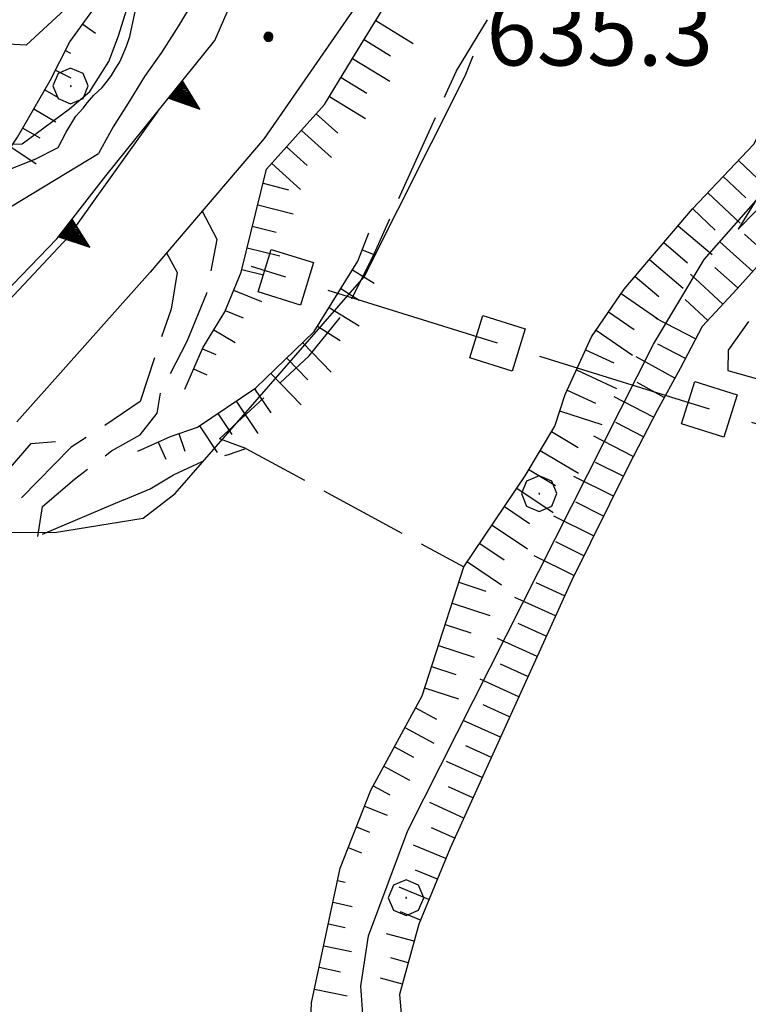
# Model space of a CAD drawing. Extents: x 2594187 to 2599011, y 4455280 to 4458738.
# Drawn here: x 2595149 to 2595231, y 4455823 to 4455934 of the extents above; entities that cross this region are included whole.
import ezdxf

# ---------------------------------------------------------------- set-up
doc = ezdxf.new("R2010")
doc.units = 0
doc.header["$LTSCALE"] = 5
doc.header["$MEASUREMENT"] = 0
for name, pattern in [('102', [2.5, 2, -0.5]), ('308', [5, -0.5, 4, -0.5]), ('506', [5, 2.5, 2.5]), ('701', [2.5, 2, -0.5]), ('LSCA1', [1, -0.5, -0.5])]:
    doc.linetypes.add(name, pattern=pattern)
for name, color, linetype in [('10100000', 2, 'Continuous'), ('10200000', 2, '102'), ('30200000', 4, 'Continuous'), ('30800000', 1, '308'), ('50600000', 2, '506'), ('60100000', 1, 'LSCA1'), ('70100000', 1, '701'), ('70400000', 1, 'Continuous'), ('80100000', 13, 'Continuous'), ('80200000', 1, 'Continuous'), ('80400000', 1, 'Continuous'), ('A0140000', 2, 'Continuous')]:
    doc.layers.add(name, color=color, linetype=linetype)
doc.styles.get("Standard").update_dxf_attribs({"font": 'romans.shx'})

# ---------------------------------------------------------------- blocks, each defined once
blk = doc.blocks.new('TRIANG1')
at = {"linetype": 'Continuous'}
for p, q in [((0, 0.7), (-0.25, 0)), ((-0.013, 0.663), (0, 0.674)), ((0.25, 0), (0, 0.7)), ((0, 0.7), (0, 0)), ((0, 0.674), (0, 0.685)), ((0, 0.685), (0, 0.674)), ((0, 0.674), (0, 0.685)), ((0, 0.674), (0, 0.685)), ((0, 0.685), (0, 0.674)), ((0, 0.674), (0, 0.685)), ((0.013, 0.663), (0, 0.674)), ((0, 0.354), (-0.089, 0.45)), ((-0.089, 0.45), (0, 0.381)), ((0, 0.381), (-0.08, 0.477)), ((-0.08, 0.477), (0, 0.42)), ((0, 0.42), (-0.07, 0.503)), ((-0.07, 0.503), (0, 0.453)), ((0, 0.453), (-0.06, 0.531)), ((-0.06, 0.531), (0, 0.494)), ((0, 0.494), (-0.05, 0.561)), ((-0.05, 0.561), (0, 0.526)), ((0, 0.526), (-0.042, 0.582)), ((-0.042, 0.582), (0, 0.555)), ((0, 0.555), (-0.034, 0.604)), ((-0.034, 0.604), (0, 0.585)), ((0, 0.585), (-0.027, 0.623)), ((-0.027, 0.623), (0, 0.612)), ((0, 0.612), (-0.021, 0.642)), ((-0.021, 0.642), (0, 0.642)), ((0, 0.642), (-0.013, 0.663)), ((0, 0.642), (0.013, 0.663)), ((0, 0.612), (0.021, 0.642)), ((0.021, 0.642), (0, 0.642)), ((0, 0.585), (0.027, 0.623)), ((0.027, 0.623), (0, 0.612)), ((0, 0.555), (0.034, 0.604)), ((0.034, 0.604), (0, 0.585)), ((0, 0.526), (0.042, 0.582)), ((0.042, 0.582), (0, 0.555)), ((0, 0.494), (0.05, 0.561)), ((0.05, 0.561), (0, 0.526)), ((0, 0.453), (0.06, 0.531)), ((0.06, 0.531), (0, 0.494)), ((0, 0.42), (0.07, 0.503)), ((0.07, 0.503), (0, 0.453)), ((0, 0.381), (0.08, 0.477)), ((0.08, 0.477), (0, 0.42)), ((0, 0.354), (0.089, 0.45)), ((0.089, 0.45), (0, 0.381)), ((0, 0.077), (-0.162, 0.246)), ((-0.162, 0.246), (0, 0.112)), ((0, 0.112), (-0.152, 0.274)), ((-0.152, 0.274), (0, 0.147)), ((0, 0.147), (-0.143, 0.301)), ((-0.143, 0.301), (0, 0.182)), ((0, 0.182), (-0.134, 0.325)), ((-0.134, 0.325), (0, 0.215)), ((0, 0.215), (-0.125, 0.349)), ((-0.125, 0.349), (0, 0.256)), ((0, 0.256), (-0.115, 0.379)), ((-0.115, 0.379), (0, 0.289)), ((0, 0.289), (-0.106, 0.404)), ((-0.106, 0.404), (0, 0.322)), ((0, 0.322), (-0.099, 0.423)), ((-0.099, 0.423), (0, 0.354)), ((0, 0.322), (0.099, 0.423)), ((0.099, 0.423), (0, 0.354)), ((0, 0.289), (0.106, 0.404)), ((0.106, 0.404), (0, 0.322)), ((0, 0.256), (0.115, 0.379)), ((0.115, 0.379), (0, 0.289)), ((0, 0.215), (0.125, 0.349)), ((0.125, 0.349), (0, 0.256)), ((0, 0.182), (0.134, 0.325)), ((0.134, 0.325), (0, 0.215)), ((0, 0.147), (0.143, 0.301)), ((0.143, 0.301), (0, 0.182)), ((0, 0.112), (0.152, 0.274)), ((0.152, 0.274), (0, 0.147)), ((0, 0.077), (0.162, 0.246)), ((0.162, 0.246), (0, 0.112)), ((-0.25, 0), (0.25, 0)), ((-0.215, 0), (-0.236, 0.038)), ((-0.236, 0.038), (-0.178, 0)), ((-0.178, 0), (-0.227, 0.065)), ((-0.227, 0.065), (-0.141, 0)), ((-0.141, 0), (-0.218, 0.09)), ((-0.218, 0.09), (-0.111, 0)), ((-0.111, 0), (-0.209, 0.114)), ((-0.209, 0.114), (-0.072, 0)), ((-0.072, 0), (-0.201, 0.138)), ((-0.201, 0.138), (-0.042, 0)), ((-0.042, 0), (-0.192, 0.162)), ((-0.192, 0.162), (0, 0)), ((0, 0), (-0.182, 0.19)), ((-0.182, 0.19), (0, 0.038)), ((0, 0.038), (-0.172, 0.218)), ((-0.172, 0.218), (0, 0.077)), ((0, 0.038), (0.172, 0.218)), ((0.172, 0.218), (0, 0.077)), ((0, 0), (0.182, 0.19)), ((0.182, 0.19), (0, 0.038)), ((0.192, 0.162), (0, 0)), ((0.042, 0), (0.192, 0.162)), ((0.201, 0.138), (0.042, 0)), ((0.072, 0), (0.201, 0.138)), ((0.209, 0.114), (0.072, 0)), ((0.111, 0), (0.209, 0.114)), ((0.218, 0.09), (0.111, 0)), ((0.141, 0), (0.218, 0.09)), ((0.227, 0.065), (0.141, 0)), ((0.178, 0), (0.227, 0.065)), ((0.236, 0.038), (0.178, 0)), ((0.215, 0), (0.236, 0.038))]:
    blk.add_line(p, q, dxfattribs=at)
blk = doc.blocks.new('BA1LUNG')
at = {"linetype": 'Continuous'}
blk.add_line((0, 0), (1, 0), dxfattribs=at)
blk = doc.blocks.new('BA1CORT')
at = {"linetype": 'Continuous'}
blk.add_line((0, 0), (0.7, 0), dxfattribs=at)
blk = doc.blocks.new('CERCHIO1')
at = {"linetype": 'Continuous'}
for p, q in [((-0.28, 0.28), (-0.397, -0.002)), ((0.003, 0.398), (-0.28, 0.28)), ((0.286, 0.28), (0.003, 0.398)), ((0.403, -0.002), (0.286, 0.28)), ((0, 0), (-0.002, -0.003)), ((0.002, 0.002), (0, 0)), ((0.005, 0.003), (0.002, 0.002)), ((0.009, 0.003), (0.005, 0.003)), ((0.011, 0.001), (0.009, 0.003)), ((0.013, -0.001), (0.011, 0.001)), ((-0.397, -0.002), (-0.28, -0.285)), ((-0.002, -0.003), (-0.002, -0.006)), ((-0.002, -0.006), (0, -0.009)), ((0, -0.009), (0.002, -0.011)), ((0.002, -0.011), (0.005, -0.013)), ((0.005, -0.013), (0.009, -0.012)), ((0.009, -0.012), (0.011, -0.011)), ((0.011, -0.011), (0.013, -0.008)), ((0.014, -0.005), (0.013, -0.001)), ((0.013, -0.008), (0.014, -0.005)), ((0.286, -0.285), (0.403, -0.002)), ((-0.28, -0.285), (0.003, -0.402)), ((0.003, -0.402), (0.286, -0.285))]:
    blk.add_line(p, q, dxfattribs=at)
blk = doc.blocks.new('QUAD1')
at = {"linetype": 'Continuous'}
for p, q in [((-0.5, 0.5), (0.5, 0.5)), ((-0.5, -0.5), (-0.5, 0.5)), ((0.5, 0.5), (0.5, -0.5)), ((0.5, -0.5), (-0.5, -0.5))]:
    blk.add_line(p, q, dxfattribs=at)
blk = doc.blocks.new('CERCHIO5')
at = {"linetype": 'Continuous'}
for p, q in [((-0.196, 0.064), (-0.206, 0.001)), ((-0.206, 0.001), (-0.196, -0.062)), ((-0.003, -0.202), (-0.206, 0.001)), ((-0.206, 0.001), (-0.003, 0.001)), ((-0.196, -0.062), (0.022, 0.2)), ((-0.168, 0.12), (-0.196, 0.064)), ((0.162, -0.118), (-0.196, 0.064)), ((-0.196, 0.064), (0.19, -0.062)), ((-0.183, 0.032), (-0.184, 0.013)), ((-0.184, 0.013), (-0.184, -0.047)), ((-0.18, 0.058), (-0.183, 0.032)), ((-0.167, 0.093), (-0.182, 0.091)), ((-0.182, 0.091), (-0.092, 0.063)), ((-0.152, 0.092), (-0.18, 0.058)), ((-0.158, 0.051), (-0.172, 0.001)), ((-0.172, 0.001), (-0.165, -0.077)), ((-0.168, -0.118), (0.094, 0.177)), ((-0.123, 0.166), (-0.168, 0.12)), ((0.19, -0.062), (-0.168, 0.12)), ((-0.168, 0.12), (0, 0)), ((0, 0), (-0.168, -0.118)), ((-0.152, 0.092), (-0.167, 0.093)), ((-0.166, 0.023), (-0.083, 0.112)), ((-0.122, -0.02), (-0.166, 0.023)), ((-0.072, 0.156), (-0.158, 0.051)), ((-0.138, 0.053), (-0.158, -0.016)), ((-0.142, 0.108), (-0.152, 0.092)), ((-0.126, 0.022), (-0.152, 0.092)), ((-0.127, 0.089), (-0.145, 0)), ((-0.145, 0), (-0.12, -0.069)), ((-0.092, 0.063), (-0.144, 0.144)), ((-0.144, 0.144), (-0.002, 0.069)), ((-0.105, 0.116), (-0.142, 0.108)), ((-0.076, 0.082), (-0.138, 0.053)), ((-0.072, 0.156), (-0.127, 0.089)), ((-0.127, 0.089), (-0.123, 0.112)), ((-0.11, -0.009), (-0.127, 0.089)), ((-0.091, -0.032), (-0.126, 0.022)), ((-0.066, 0.194), (-0.123, 0.166)), ((0.06, 0.194), (-0.123, -0.164)), ((-0.123, -0.164), (-0.066, 0.194)), ((-0.003, -0.202), (-0.123, 0.166)), ((-0.123, 0.166), (0.162, -0.118)), ((-0.123, 0.112), (-0.114, 0.138)), ((-0.084, 0.048), (-0.122, -0.02)), ((-0.114, 0.138), (-0.098, 0.178)), ((-0.072, 0.156), (-0.105, 0.116)), ((-0.098, 0.178), (-0.082, 0.172)), ((-0.022, 0.154), (-0.084, 0.048)), ((-0.083, 0.112), (0.009, 0.101)), ((-0.082, 0.172), (-0.032, 0.175)), ((-0.05, 0.134), (-0.076, 0.082)), ((0.022, 0.2), (-0.072, 0.156)), ((-0.032, 0.175), (-0.072, 0.156)), ((-0.003, 0.152), (-0.072, 0.156)), ((-0.051, 0.061), (-0.07, -0.008)), ((-0.068, -0.179), (0.035, 0.008)), ((-0.003, 0.204), (-0.066, 0.194)), ((-0.066, 0.194), (0.116, -0.164)), ((0.012, 0.149), (-0.051, 0.112)), ((-0.051, 0.112), (-0.051, 0.061)), ((-0.016, 0.097), (-0.051, 0.061)), ((-0.051, 0.061), (-0.016, 0.097)), ((-0.04, 0.124), (-0.05, 0.134)), ((-0.032, 0.175), (-0.04, 0.124)), ((0.01, 0.186), (-0.032, 0.175)), ((0, 0.174), (-0.032, 0.175)), ((-0.032, 0.175), (0.012, 0.149)), ((0.006, 0.054), (-0.026, -0.018)), ((0.061, 0.125), (-0.022, 0.154)), ((-0.016, 0.097), (0.034, 0.11)), ((0.065, 0.085), (-0.016, 0.097)), ((-0.003, 0.001), (-0.003, 0.204)), ((0.06, 0.194), (-0.003, 0.204)), ((-0.003, 0.001), (0.06, 0.194)), ((0.116, 0.166), (-0.003, -0.202)), ((0.058, 0.137), (-0.003, 0.152)), ((-0.003, 0.001), (0.197, 0.001)), ((-0.003, 0.001), (-0.003, -0.202)), ((-0.002, 0.069), (0.042, 0.197)), ((0.042, 0.16), (0, 0.174)), ((0.072, 0.053), (0.002, -0.036)), ((0.067, 0.043), (0.006, 0.054)), ((0.009, 0.101), (0.072, 0.053)), ((0.034, 0.11), (0.01, 0.186)), ((0.026, -0.083), (0.079, 0.072)), ((0.147, 0.135), (0.033, 0.066)), ((0.033, 0.066), (0.19, 0.064)), ((0.034, 0.11), (0.093, 0.094)), ((0.074, -0.087), (0.034, 0.11)), ((0.035, 0.008), (0.147, 0.135)), ((0.094, 0.177), (0.038, -0.196)), ((0.042, 0.197), (0.067, 0.101)), ((0.107, 0.137), (0.042, 0.16)), ((0.051, -0.062), (0.106, 0.031)), ((0.118, 0.117), (0.058, 0.137)), ((0.116, 0.166), (0.06, 0.194)), ((0.06, -0.192), (0.116, 0.166)), ((0.162, 0.12), (0.06, -0.192)), ((0.079, 0.072), (0.061, 0.125)), ((0.119, 0.036), (0.065, 0.085)), ((0.065, -0.017), (0.067, 0.043)), ((0.067, 0.101), (0.08, 0.184)), ((0.08, 0.184), (0.195, -0.034)), ((0.093, 0.094), (0.124, 0.053)), ((0.14, 0.07), (0.097, -0.076)), ((0.106, 0.031), (0.14, 0.105)), ((0.158, 0.109), (0.107, 0.137)), ((0.162, 0.12), (0.116, 0.166)), ((0.116, -0.164), (0.162, 0.12)), ((0.116, -0.06), (0.119, 0.036)), ((0.156, 0.064), (0.118, 0.117)), ((0.124, 0.053), (0.124, 0.053)), ((0.124, 0.053), (0.128, -0.03)), ((0.131, -0.07), (0.156, 0.001)), ((0.14, 0.105), (0.14, 0.07)), ((0.162, 0.044), (0.156, 0.064)), ((0.156, 0.001), (0.162, 0.044)), ((0.174, 0.064), (0.158, 0.109)), ((0.19, 0.064), (0.162, 0.12)), ((0.19, 0.064), (0.173, -0.096)), ((0.182, -0.008), (0.174, 0.064)), ((0.2, 0.001), (0.19, 0.064)), ((0.19, -0.062), (0.2, 0.001)), ((-0.196, -0.062), (-0.168, -0.118)), ((0.173, -0.096), (-0.196, -0.062)), ((-0.184, -0.047), (-0.165, -0.099)), ((-0.168, -0.118), (-0.123, -0.164)), ((-0.165, -0.077), (-0.13, -0.127)), ((-0.165, -0.099), (-0.12, -0.15)), ((-0.158, -0.016), (-0.117, -0.042)), ((-0.15, -0.04), (-0.156, -0.11)), ((-0.156, -0.11), (-0.106, -0.134)), ((-0.122, -0.02), (-0.15, -0.04)), ((-0.13, -0.127), (-0.06, -0.146)), ((-0.125, -0.057), (-0.108, -0.025)), ((-0.101, -0.082), (-0.125, -0.057)), ((-0.123, -0.164), (-0.066, -0.192)), ((-0.108, -0.025), (-0.122, -0.02)), ((-0.12, -0.069), (-0.087, -0.093)), ((-0.12, -0.15), (-0.06, -0.163)), ((-0.117, -0.042), (-0.078, -0.017)), ((-0.101, -0.082), (-0.11, -0.009)), ((-0.106, -0.134), (-0.093, -0.156)), ((-0.003, -0.094), (-0.101, -0.082)), ((-0.083, -0.14), (-0.101, -0.082)), ((-0.064, -0.045), (-0.097, -0.097)), ((-0.097, -0.097), (0.026, -0.134)), ((-0.093, -0.156), (-0.091, -0.18)), ((-0.054, -0.075), (-0.091, -0.032)), ((-0.091, -0.18), (-0.054, -0.075)), ((-0.087, -0.093), (-0.028, -0.126)), ((-0.034, -0.151), (-0.083, -0.14)), ((-0.07, -0.008), (-0.042, -0.049)), ((0.038, -0.196), (-0.068, -0.179)), ((-0.066, -0.192), (-0.003, -0.202)), ((0.097, -0.076), (-0.064, -0.045)), ((-0.06, -0.146), (0.011, -0.159)), ((-0.06, -0.163), (-0.032, -0.185)), ((0.002, -0.036), (-0.054, -0.075)), ((0.051, -0.062), (-0.054, -0.075)), ((-0.054, -0.075), (0.051, -0.062)), ((-0.054, -0.075), (-0.049, -0.182)), ((-0.049, -0.182), (0.026, -0.083)), ((-0.042, -0.049), (0.014, -0.064)), ((0.048, -0.128), (-0.034, -0.151)), ((-0.032, -0.185), (0.04, -0.182)), ((-0.028, -0.126), (0.048, -0.128)), ((-0.026, -0.018), (0.022, -0.048)), ((0.136, -0.106), (-0.003, -0.094)), ((-0.003, -0.202), (0.06, -0.192)), ((0.011, -0.159), (0.044, -0.153)), ((0.014, -0.064), (0.048, -0.061)), ((0.022, -0.048), (0.075, -0.075)), ((0.026, -0.134), (0.074, -0.087)), ((0.128, -0.03), (0.035, -0.054)), ((0.035, -0.054), (0.048, -0.128)), ((0.04, -0.182), (0.062, -0.176)), ((0.044, -0.153), (0.098, -0.127)), ((0.048, -0.061), (0.065, -0.017)), ((0.048, -0.128), (0.107, -0.112)), ((0.128, -0.03), (0.051, -0.062)), ((0.06, -0.192), (0.116, -0.164)), ((0.062, -0.176), (0.095, -0.16)), ((0.075, -0.075), (0.152, -0.078)), ((0.095, -0.16), (0.119, -0.147)), ((0.098, -0.127), (0.131, -0.07)), ((0.107, -0.112), (0.116, -0.06)), ((0.116, -0.164), (0.162, -0.118)), ((0.119, -0.147), (0.136, -0.106)), ((0.195, -0.034), (0.128, -0.03)), ((0.152, -0.078), (0.175, -0.074)), ((0.162, -0.118), (0.19, -0.062)), ((0.175, -0.074), (0.182, -0.008))]:
    blk.add_line(p, q, dxfattribs=at)

msp = doc.modelspace()

# ---------------------------------------------------------------- linework, layer by layer
at = {"layer": '10100000', "linetype": 'Continuous', "flags": 128}
for points in [[(2595238.3, 4456090.44), (2595233.13, 4456067.27), (2595222.66, 4456024.81), (2595217.11, 4456004.69), (2595213.73, 4455994.49), (2595207.58, 4455979.61), (2595196.17, 4455953.44), (2595189.73, 4455940.34), (2595176.25, 4455920.86), (2595163.4, 4455905.8), (2595148.4, 4455888.92)], [(2595141.32, 4455896.07), (2595154.17, 4455909.76), (2595158.77, 4455916.15), (2595164.33, 4455923.96)]]:
    msp.add_lwpolyline(points, dxfattribs=at)
at = {"layer": '10200000', "linetype": '102', "flags": 128}
for points in [[(2595150.75, 4455876.02), (2595151.28, 4455879.38), (2595154.9, 4455882.46), (2595159.04, 4455885.67), (2595162.27, 4455887.47), (2595164.21, 4455889.92), (2595164.6, 4455892.24), (2595167.59, 4455898.03), (2595169.79, 4455903.44), (2595170.97, 4455909.5), (2595169.28, 4455912.7)], [(2595165.25, 4455907.97), (2595166.45, 4455905.78), (2595165.79, 4455901.65), (2595163.97, 4455896.37), (2595162.28, 4455891.21), (2595158.27, 4455888.51), (2595154.52, 4455886.07), (2595148.83, 4455880.29), (2595142.87, 4455872.56), (2595136.27, 4455865.1), (2595132.51, 4455859.82)]]:
    msp.add_lwpolyline(points, dxfattribs=at)
at = {"layer": '30200000', "linetype": 'Continuous', "flags": 128}
msp.add_lwpolyline([(2595207.4, 4455771.43), (2595189.31, 4455809.72), (2595187.97, 4455815.43), (2595187.44, 4455821.13), (2595187.15, 4455825.35), (2595188.02, 4455831.03), (2595192.46, 4455842.87), (2595220.12, 4455897.69), (2595225.85, 4455907.24), (2595235.86, 4455918.6)], dxfattribs=at)
at = {"layer": '30800000', "linetype": '308', "flags": 128}
msp.add_lwpolyline([(2595560.36, 4455785.51), (2595321.3, 4455860.79), (2595174.83, 4455906.44)], dxfattribs=at)
at = {"layer": '50600000', "linetype": '506', "flags": 128}
for points in [[(2595158.42, 4455916.64), (2595170.72, 4455931.89), (2595173.38, 4455938.07), (2595179.77, 4455959.34)], [(2595083.46, 4455823.48), (2595099.82, 4455849.08), (2595112.08, 4455865.73), (2595132.9, 4455888.86), (2595152.91, 4455909.56), (2595158.42, 4455916.64)], [(2595078.81, 4455790.28), (2595081.66, 4455789.13), (2595101.72, 4455825.36), (2595119.44, 4455851.08), (2595150.01, 4455886.49), (2595152.75, 4455886.71)]]:
    msp.add_lwpolyline(points, dxfattribs=at)
at = {"layer": '60100000', "linetype": 'LSCA1', "flags": 128}
for points in [[(2595184.83, 4455838.64), (2595188.29, 4455847.45), (2595194.05, 4455858.08), (2595198.77, 4455872.58), (2595205.67, 4455882.86), (2595209.01, 4455888.46), (2595210.17, 4455892.01), (2595213.16, 4455898.53), (2595216.84, 4455903.9), (2595224.54, 4455912.92), (2595231.43, 4455920.23), (2595238.92, 4455935.09), (2595241.34, 4455941.15), (2595241.92, 4455945.04), (2595241.15, 4455953.17), (2595241.62, 4455958.78), (2595242.32, 4455963.82), (2595242.58, 4455971.72), (2595243.17, 4455978.82), (2595243.17, 4455980.3), (2595243.9, 4455992.9), (2595245.45, 4456014.42), (2595246.84, 4456020.37), (2595253.06, 4456032.83), (2595257.2, 4456037.51), (2595266.96, 4456046.99), (2595275.34, 4456054.63), (2595283.38, 4456061.94), (2595290.84, 4456068.1), (2595295.25, 4456074.04)], [(2595316.84, 4456068.97), (2595309.5, 4456063.35), (2595300.49, 4456056.82), (2595289.94, 4456049.38), (2595280.92, 4456043.15), (2595274.5, 4456036.16), (2595264.4, 4456024.75), (2595259.05, 4456019.58), (2595255.83, 4456013.18), (2595253.97, 4456003.43), (2595253.18, 4455993.82), (2595253.15, 4455984.98), (2595254.19, 4455975.98), (2595257.5, 4455962.09), (2595259.92, 4455955.53), (2595260.37, 4455951.71), (2595260.66, 4455946.22), (2595259.73, 4455940.73), (2595256.83, 4455938.61), (2595253.92, 4455935.57), (2595251.92, 4455931.3), (2595248.86, 4455926.74), (2595241.51, 4455917.61), (2595235.7, 4455910.76), (2595229.58, 4455903.92), (2595225.6, 4455899.66), (2595223.15, 4455894.94), (2595220.54, 4455890.22), (2595217.32, 4455883.98), (2595210.88, 4455871.03), (2595197.21, 4455840.88), (2595193.68, 4455832.35), (2595191.52, 4455824.42), (2595191.96, 4455819.24)], [(2595154.36, 4455931.75), (2595157.27, 4455935.72), (2595161.62, 4455938.96), (2595161.64, 4455944.03), (2595161.65, 4455947.65), (2595161.66, 4455953.08), (2595163.13, 4455958.14), (2595165.31, 4455962.12), (2595166.41, 4455965.74), (2595167.15, 4455971.17), (2595167.16, 4455975.15), (2595166.44, 4455977.68), (2595165.73, 4455980.94), (2595167.56, 4455988.18), (2595171.92, 4455991.79), (2595173.37, 4455992.87)], [(2595167.31, 4455892.6), (2595169.36, 4455897.27), (2595171.81, 4455901.33), (2595173.66, 4455905.81), (2595175.31, 4455912.52), (2595176.54, 4455917.4), (2595183.07, 4455924.7), (2595187.16, 4455931.41), (2595196.77, 4455947.05), (2595203.68, 4455961.77), (2595207.53, 4455973.05)], [(2595065.75, 4455813.63), (2595068.83, 4455824.9), (2595075.57, 4455835.86), (2595083.23, 4455847.13), (2595090.9, 4455861.13), (2595095.5, 4455871.18), (2595098.56, 4455874.23), (2595103.5, 4455876.6), (2595108.08, 4455878.42), (2595113.58, 4455883.59), (2595124.6, 4455896.06), (2595132.25, 4455903.97), (2595136.84, 4455907.61), (2595141.12, 4455911.26), (2595145.4, 4455916.43), (2595148.46, 4455921), (2595152.14, 4455927.39), (2595154.36, 4455931.75)], [(2595162.04, 4455885.62), (2595165.71, 4455887.29), (2595168.76, 4455888.34), (2595175.33, 4455892.75), (2595181.91, 4455899.13), (2595186.81, 4455907.05), (2595188.04, 4455910.25)], [(2595199.91, 4455771.35), (2595192.1, 4455791.52), (2595182.44, 4455811.42), (2595181.33, 4455817.01), (2595181.61, 4455823.46), (2595184.83, 4455838.64)]]:
    msp.add_lwpolyline(points, dxfattribs=at)
at = {"layer": '70100000', "linetype": '701', "flags": 128}
for points in [[(2595174.19, 4455885.93), (2595171.21, 4455887.03), (2595181.35, 4455896.36), (2595185.44, 4455901.44), (2595188.71, 4455907.94), (2595191.58, 4455914.44), (2595197.93, 4455928.47), (2595208.77, 4455946.34), (2595217.37, 4455964.43), (2595220.45, 4455974.39)], [(2595337.81, 4455906.99), (2595325.44, 4455912.41), (2595314.01, 4455917.14), (2595302.68, 4455920.26), (2595286.2, 4455923.63), (2595273.85, 4455928.25), (2595263.89, 4455928.74), (2595258.74, 4455928.18), (2595255.3, 4455926.82), (2595251.51, 4455924.19), (2595247.94, 4455916.76), (2595246.21, 4455913.56), (2595243.35, 4455911.97), (2595239.46, 4455912.32), (2595228.53, 4455897.01), (2595228.52, 4455894.72), (2595264.33, 4455884.57), (2595299.06, 4455874.69), (2595337.57, 4455860.73), (2595357.93, 4455854.84)], [(2595160.44, 4455880.13), (2595163.42, 4455881.38), (2595166.06, 4455882.98), (2595169.27, 4455884.46), (2595172.25, 4455885.25), (2595174.19, 4455885.93), (2595198.77, 4455872.58)], [(2595160.44, 4455880.13), (2595150.75, 4455876.02)]]:
    msp.add_lwpolyline(points, dxfattribs=at)
at = {"layer": '80100000', "linetype": 'Continuous', "flags": 128}
for points in [[(2595238.84, 4455927.59), (2595231.78, 4455914.08), (2595229.69, 4455910.66), (2595237.37, 4455918.48), (2595243.42, 4455925.32), (2595248.77, 4455932.66), (2595253.66, 4455942.19), (2595255.29, 4455948.54), (2595256.22, 4455955.88), (2595255.76, 4455962.72), (2595255.29, 4455975.43), (2595255.99, 4455995.96), (2595271.1, 4455999.49), (2595277.76, 4456002.58), (2595283.79, 4456006.85), (2595289.42, 4456011.97), (2595295.33, 4456016.76), (2595301.44, 4456021.3), (2595306.92, 4456024.58), (2595312.4, 4456027.87), (2595318.11, 4456030.72), (2595323.66, 4456033.8), (2595326.12, 4456035.92)], [(2595148.98, 4455920.25), (2595151.43, 4455922.07), (2595154.33, 4455924.2), (2595156.63, 4455926.17), (2595158.77, 4455929.52), (2595159.85, 4455932.42), (2595160.92, 4455935.92)], [(2594997.59, 4455838.05), (2595007.38, 4455835.43), (2595019.77, 4455831.82), (2595029.77, 4455830.21), (2595040.97, 4455828.2), (2595052.17, 4455828.59), (2595061.77, 4455830.98), (2595071.38, 4455834.97), (2595078.18, 4455840.16), (2595080.19, 4455844.56), (2595084.2, 4455855.35), (2595088.61, 4455865.75), (2595094.22, 4455873.34), (2595101.02, 4455881.74), (2595107.83, 4455890.93), (2595114.24, 4455899.32), (2595121.85, 4455906.12), (2595130.26, 4455913.31), (2595138.26, 4455920.1), (2595148.98, 4455920.25)]]:
    msp.add_lwpolyline(points, dxfattribs=at)
at = {"layer": '80200000', "linetype": 'Continuous', "flags": 128}
for points in [[(2595144.24, 4456023.49), (2595149.16, 4456019.34), (2595153.56, 4456014.64), (2595157.49, 4456011.38), (2595160.51, 4456007.43), (2595163.15, 4456001.33), (2595165.06, 4455997.1), (2595166.65, 4455992.08), (2595167.71, 4455986.73), (2595167.71, 4455981.16), (2595166.97, 4455977.48), (2595165.91, 4455973.25), (2595164.21, 4455966.23), (2595162.83, 4455961.66), (2595161.77, 4455956.42), (2595159.96, 4455947.17), (2595158.26, 4455941.37), (2595156.25, 4455937.7), (2595149.45, 4455931.39), (2595143.88, 4455931.69)], [(2595181.68, 4455985.04), (2595181.68, 4455982.91), (2595181.67, 4455979.11), (2595180.57, 4455975.58), (2595178.93, 4455971.79), (2595177.83, 4455968.81), (2595176.74, 4455965.01), (2595175.37, 4455961.48), (2595174, 4455957.96), (2595172.63, 4455953.89), (2595172.35, 4455950.63), (2595171.8, 4455947.1), (2595170.97, 4455943.58), (2595169.88, 4455940.32), (2595168.51, 4455936.8), (2595166.6, 4455933.54), (2595164.69, 4455930.56), (2595162.78, 4455927.85), (2595161.14, 4455925.14), (2595159.23, 4455922.16), (2595157.6, 4455919.18)], [(2595150.39, 4455918.51), (2595153.05, 4455919.83), (2595153.96, 4455921.58), (2595155.04, 4455923.38), (2595155.86, 4455924.29), (2595156.34, 4455924.93), (2595157.08, 4455925.74), (2595157.99, 4455926.61), (2595158.47, 4455927.17), (2595159.04, 4455927.97), (2595159.46, 4455928.67), (2595159.94, 4455929.43), (2595160.15, 4455929.85), (2595160.73, 4455931.26), (2595161.12, 4455932.36), (2595161.38, 4455933.61), (2595161.73, 4455935.13)], [(2595145.9, 4455876.49), (2595152.62, 4455876.48), (2595162.62, 4455878.07), (2595166.22, 4455880.87), (2595187.54, 4455905.27), (2595198.91, 4455927.92), (2595199.8, 4455930.17)], [(2595017.01, 4455802.84), (2595016.55, 4455805.42), (2595019.35, 4455806.62), (2595024.15, 4455806.21), (2595034.55, 4455805), (2595045.75, 4455803.79), (2595057.74, 4455803.38), (2595064.55, 4455805.37), (2595068.55, 4455808.97), (2595075.36, 4455817.76), (2595078.97, 4455826.16), (2595082.98, 4455835.75), (2595087.79, 4455845.75), (2595094.2, 4455854.14), (2595100.2, 4455862.14), (2595106.61, 4455870.53), (2595113.42, 4455879.72), (2595119.83, 4455887.72), (2595127.44, 4455893.71), (2595135.84, 4455900.1), (2595143.52, 4455908.12), (2595147.85, 4455913.26), (2595157.6, 4455919.18)], [(2595150.39, 4455918.51), (2595142.58, 4455915.36), (2595136.47, 4455908.73), (2595131.65, 4455904.68), (2595124.24, 4455896.51), (2595115.43, 4455889.72), (2595109.02, 4455882.13), (2595101.82, 4455874.13), (2595095.41, 4455865.74), (2595089.4, 4455857.35), (2595082.99, 4455848.96), (2595078.18, 4455840.16), (2595072.97, 4455830.57), (2595066.96, 4455821.37), (2595060.96, 4455816.58), (2595056.16, 4455816.18), (2595045.76, 4455816.19), (2595034.96, 4455819), (2595026.96, 4455819.01), (2595016.56, 4455819.82), (2595006.56, 4455821.83), (2594995.77, 4455826.24)]]:
    msp.add_lwpolyline(points, dxfattribs=at)

# ---------------------------------------------------------------- block references
at = {"layer": '30800000', "linetype": 'Continuous', "xscale": 4.999999998984057, "yscale": 4.999999998984057, "zscale": 4.999999998984057, "rotation": 72.69010877197616}
for p in [(2595178.7, 4455905.23), (2595202.56, 4455897.79), (2595226.43, 4455890.35)]:
    msp.add_blockref('QUAD1', p, dxfattribs=at)
at = {"layer": '50600000', "linetype": 'Continuous'}
for p, xscale, yscale, zscale, rotation in [((2595166.27, 4455926.37), 5.000000002235, 5.000000002235, 5.000000002235, 231.1118294394627), ((2595153.85, 4455910.77), 5.000000001671032, 5.000000001671032, 5.000000001671032, 232.0802077738677)]:
    msp.add_blockref('TRIANG1', p, dxfattribs=dict(at, xscale=xscale, yscale=yscale, zscale=zscale, rotation=rotation))
at = {"layer": '60100000', "linetype": 'Continuous'}
for name, p, xscale, yscale, zscale, rotation in [('BA1LUNG', (2595155.84, 4455933.76), 1.758854746745986, 1.758854746745986, 1.758854746745986, 323.8074799308856), ('BA1LUNG', (2595188.85, 4455934.15), 4.939982660808685, 4.939982660808685, 4.939982660808685, 328.4303240349385), ('BA1CORT', (2595187.54, 4455932.02), 4.988420286714511, 4.988420286714511, 4.988420286714511, 328.4303240201368), ('BA1CORT', (2595153.87, 4455930.79), 0.9286843974040492, 0.9286843974040492, 0.9286843974040492, 333.0047533320987), ('BA1LUNG', (2595186.23, 4455929.88), 4.915612420195349, 4.915612420195349, 4.915612420195349, 328.613320969808), ('BA1LUNG', (2595152.74, 4455928.56), 1.933902663304662, 1.933902663304662, 1.933902663304662, 333.0047532433536), ('BA1CORT', (2595184.93, 4455927.75), 4.838493948640584, 4.838493948640584, 4.838493948640584, 328.6133209690716), ('BA1CORT', (2595151.55, 4455926.36), 2.488236552133201, 2.488236552133201, 2.488236552133201, 330.084601799178), ('BA1LUNG', (2595183.63, 4455925.61), 4.756522157122961, 4.756522157122961, 4.756522157122961, 328.6133209321021), ('BA1LUNG', (2595150.3, 4455924.19), 2.87299839000406, 2.87299839000406, 2.87299839000406, 330.0846018035814), ('BA1CORT', (2595182.12, 4455923.64), 4.669044895851544, 4.669044895851544, 4.669044895851544, 318.197027443959), ('BA1CORT', (2595149.06, 4455922.03), 3.167984934482642, 3.167984934482642, 3.167984934482642, 330.0846018099318), ('BA1LUNG', (2595180.45, 4455921.77), 4.575269054713747, 4.575269054713747, 4.575269054713747, 318.1970274648924), ('BA1LUNG', (2595147.73, 4455919.91), 3.407264348179227, 3.407264348179227, 3.407264348179227, 326.1451901793249), ('BA1CORT', (2595178.79, 4455919.91), 4.474216745033059, 4.474216745033059, 4.474216745033059, 318.1970274426563), ('BA1LUNG', (2595177.12, 4455918.04), 4.364663020066891, 4.364663020066891, 4.364663020066891, 318.1970274496289), ('BA1LUNG', (2595229.7, 4455918.39), 4.999999999211015, 4.999999999211015, 4.999999999211015, 316.6741306768782), ('BA1CORT', (2595227.98, 4455916.57), 4.999999999211015, 4.999999999211015, 4.999999999211015, 316.6741306768782), ('BA1CORT', (2595176.14, 4455915.82), 4.245044962932782, 4.245044962932782, 4.245044962932782, 345.789882584619), ('BA1LUNG', (2595226.27, 4455914.75), 4.999999999211015, 4.999999999211015, 4.999999999211015, 316.6741306768782), ('BA1LUNG', (2595175.53, 4455913.39), 4.113324629452855, 4.113324629452855, 4.113324629452855, 345.7898825798341), ('BA1CORT', (2595224.55, 4455912.93), 4.999999999211015, 4.999999999211015, 4.999999999211015, 316.6741306768782), ('BA1CORT', (2595174.92, 4455910.97), 3.966774614764984, 3.966774614764984, 3.966774614764984, 346.201079707767), ('BA1LUNG', (2595222.93, 4455911.03), 4.999999999480747, 4.999999999480747, 4.999999999480747, 319.5307460066466), ('BA1CORT', (2595232.99, 4455907.74), 4.999999999730894, 4.999999999730894, 4.999999999730894, 138.1918231816112), ('BA1CORT', (2595221.31, 4455909.13), 4.999999999480747, 4.999999999480747, 4.999999999480747, 319.5307460066466), ('BA1LUNG', (2595231.32, 4455905.87), 4.999999999730894, 4.999999999730894, 4.999999999730894, 138.1918231816112), ('BA1LUNG', (2595174.33, 4455908.54), 3.801627058388087, 3.801627058388087, 3.801627058388087, 346.2010797049297), ('BA1CORT', (2595187.3, 4455908.31), 1.887724397346552, 1.887724397346552, 1.887724397346552, 338.968490207856), ('BA1LUNG', (2595219.68, 4455907.23), 4.999999999480747, 4.999999999480747, 4.999999999480747, 319.5307460066466), ('BA1CORT', (2595173.73, 4455906.11), 3.612466253311697, 3.612466253311697, 3.612466253311697, 346.2010797499287), ('BA1LUNG', (2595186.21, 4455906.08), 2.889496986402122, 2.889496986402122, 2.889496986402122, 328.22357693289), ('BA1LUNG', (2595227.95, 4455902.18), 4.99999999974498, 4.99999999974498, 4.99999999974498, 136.9610369391341), ('BA1CORT', (2595229.66, 4455904.01), 4.999999999730894, 4.999999999730894, 4.999999999730894, 138.1918231816112), ('BA1CORT', (2595218.06, 4455905.33), 4.999999999480747, 4.999999999480747, 4.999999999480747, 319.5307460066466), ('BA1LUNG', (2595172.82, 4455903.78), 3.391101098225826, 3.391101098225826, 3.391101098225826, 337.5805678425955), ('BA1CORT', (2595184.89, 4455903.95), 3.513060479247653, 3.513060479247653, 3.513060479247653, 328.2235769071207), ('BA1LUNG', (2595216.49, 4455903.38), 4.999999998081649, 4.999999998081649, 4.999999998081649, 325.5825765839811), ('BA1CORT', (2595226.25, 4455900.35), 4.99999999974498, 4.99999999974498, 4.99999999974498, 136.9610369391341), ('BA1CORT', (2595171.87, 4455901.47), 3.124269997607172, 3.124269997607172, 3.124269997607172, 337.5805678560419), ('BA1LUNG', (2595183.58, 4455901.83), 3.966965246275213, 3.966965246275213, 3.966965246275213, 328.2235768793191), ('BA1CORT', (2595215.08, 4455901.32), 4.999999998081649, 4.999999998081649, 4.999999998081649, 325.5825765839811), ('BA1LUNG', (2595224.88, 4455898.28), 5.000000000984029, 5.000000000984029, 5.000000000984029, 152.5293905878673), ('BA1LUNG', (2595170.6, 4455899.32), 2.788338835169771, 2.788338835169771, 2.788338835169771, 328.8685610617534), ('BA1CORT', (2595182.26, 4455899.7), 4.324057476705508, 4.324057476705508, 4.324057476705508, 328.2235769215133), ('BA1LUNG', (2595213.66, 4455899.26), 4.999999998081649, 4.999999998081649, 4.999999998081649, 325.5825765839811), ('BA1LUNG', (2595180.59, 4455897.86), 4.618461862123269, 4.618461862123269, 4.618461862123269, 314.1558511062202), ('BA1CORT', (2595223.73, 4455896.06), 5.000000000984029, 5.000000000984029, 5.000000000984029, 152.5293905878673), ('BA1CORT', (2595169.32, 4455897.18), 2.334522455484791, 2.334522455484791, 2.334522455484791, 336.3281938396312), ('BA1CORT', (2595212.49, 4455897.06), 5.000000001596579, 5.000000001596579, 5.000000001596579, 335.3107776334357), ('BA1CORT', (2595178.8, 4455896.12), 4.868935909993843, 4.868935909993843, 4.868935909993843, 314.1558511162), ('BA1LUNG', (2595222.55, 4455893.86), 5.000000000585494, 5.000000000585494, 5.000000000585494, 151.0867902291639), ('BA1LUNG', (2595168.31, 4455894.89), 1.632252172072231, 1.632252172072231, 1.632252172072231, 336.3281938856176), ('BA1LUNG', (2595177.01, 4455894.37), 4.908361199844617, 4.908361199844617, 4.908361199844617, 314.1558511071717), ('BA1LUNG', (2595211.44, 4455894.79), 5.000000001596579, 5.000000001596579, 5.000000001596579, 335.3107776334357), ('BA1CORT', (2595221.34, 4455891.67), 5.000000000585494, 5.000000000585494, 5.000000000585494, 151.0867902291639), ('BA1CORT', (2595175.19, 4455892.66), 4.664131681153541, 4.664131681153541, 4.664131681153541, 303.8287055178486), ('BA1CORT', (2595210.4, 4455892.52), 5.000000001596579, 5.000000001596579, 5.000000001596579, 335.3107776334357), ('BA1LUNG', (2595173.12, 4455891.26), 4.378322440033592, 4.378322440033592, 4.378322440033592, 303.8287055229559), ('BA1LUNG', (2595220.15, 4455889.47), 4.999999999725095, 4.999999999725095, 4.999999999725095, 152.7090781948846), ('BA1CORT', (2595171.04, 4455889.87), 4.033811154790784, 4.033811154790784, 4.033811154790784, 303.8287055209426), ('BA1LUNG', (2595209.56, 4455890.17), 5.0000000002259, 5.0000000002259, 5.0000000002259, 341.9439731664015), ('BA1CORT', (2595219.01, 4455887.25), 4.999999999725095, 4.999999999725095, 4.999999999725095, 152.7090781948846), ('BA1LUNG', (2595168.96, 4455888.48), 3.600083318096623, 3.600083318096623, 3.600083318096623, 303.8287055375105), ('BA1CORT', (2595208.65, 4455887.85), 4.999999999756077, 4.999999999756077, 4.999999999756077, 329.2140864972402), ('BA1LUNG', (2595164.32, 4455886.66), 2.10743534350141, 2.10743534350141, 2.10743534350141, 294.458087358501), ('BA1CORT', (2595166.63, 4455887.61), 3.014151379043192, 3.014151379043192, 3.014151379043192, 289.113471425477), ('BA1LUNG', (2595217.86, 4455885.03), 4.999999999725095, 4.999999999725095, 4.999999999725095, 152.7090781948846), ('BA1LUNG', (2595207.37, 4455885.71), 4.999999999756077, 4.999999999756077, 4.999999999756077, 329.2140864972402), ('BA1CORT', (2595216.73, 4455882.8), 5.00000000012107, 5.00000000012107, 5.00000000012107, 153.5359682319471), ('BA1CORT', (2595206.09, 4455883.56), 4.999999999756077, 4.999999999756077, 4.999999999756077, 329.2140864972402), ('BA1LUNG', (2595215.62, 4455880.56), 5.00000000012107, 5.00000000012107, 5.00000000012107, 153.5359682319471), ('BA1LUNG', (2595204.73, 4455881.46), 4.936083356100846, 4.936083356100846, 4.936083356100846, 326.1431330181004), ('BA1CORT', (2595214.5, 4455878.32), 5.00000000012107, 5.00000000012107, 5.00000000012107, 153.5359682319471), ('BA1CORT', (2595203.34, 4455879.38), 4.868783318875248, 4.868783318875248, 4.868783318875248, 326.1431330192345), ('BA1LUNG', (2595213.39, 4455876.08), 5.00000000012107, 5.00000000012107, 5.00000000012107, 153.5359682319471), ('BA1LUNG', (2595201.95, 4455877.31), 4.797721599355701, 4.797721599355701, 4.797721599355701, 326.1431330172694), ('BA1CORT', (2595200.55, 4455875.23), 4.722452656286514, 4.722452656286514, 4.722452656286514, 326.1431330231235), ('BA1CORT', (2595212.28, 4455873.85), 5.00000000012107, 5.00000000012107, 5.00000000012107, 153.5359682319471), ('BA1LUNG', (2595211.16, 4455871.61), 5.00000000012107, 5.00000000012107, 5.00000000012107, 153.5359682319471), ('BA1LUNG', (2595199.16, 4455873.16), 4.642446789270406, 4.642446789270406, 4.642446789270406, 326.1431329894245), ('BA1CORT', (2595198.21, 4455870.86), 4.557067489781485, 4.557067489781485, 4.557067489781485, 341.9487676241477), ('BA1CORT', (2595210.11, 4455869.34), 5.000000000098946, 5.000000000098946, 5.000000000098946, 155.6266595762874), ('BA1LUNG', (2595209.08, 4455867.06), 5.000000000098946, 5.000000000098946, 5.000000000098946, 155.6266595762874), ('BA1LUNG', (2595197.44, 4455868.49), 4.465540668972092, 4.465540668972092, 4.465540668972092, 341.9487676086115), ('BA1CORT', (2595196.66, 4455866.11), 4.36691188665274, 4.36691188665274, 4.36691188665274, 341.9487676362446), ('BA1CORT', (2595208.05, 4455864.79), 4.972214605799476, 4.972214605799476, 4.972214605799476, 155.6266595798488), ('BA1LUNG', (2595207.01, 4455862.51), 4.906849115835218, 4.906849115835218, 4.906849115835218, 155.6266595952943), ('BA1LUNG', (2595195.89, 4455863.73), 4.259985583302673, 4.259985583302673, 4.259985583302673, 341.9487675978853), ('BA1CORT', (2595195.11, 4455861.35), 4.143236318030914, 4.143236318030914, 4.143236318030914, 341.9487676125384), ('BA1CORT', (2595205.98, 4455860.23), 4.837940843539257, 4.837940843539257, 4.837940843539257, 155.6266595987146), ('BA1LUNG', (2595204.95, 4455857.96), 4.765083631226486, 4.765083631226486, 4.765083631226486, 155.6266596076069), ('BA1LUNG', (2595194.34, 4455858.98), 4.014675026131798, 4.014675026131798, 4.014675026131798, 341.9487675933374), ('BA1CORT', (2595193.31, 4455856.71), 3.871639712951788, 3.871639712951788, 3.871639712951788, 331.5631484773788), ('BA1CORT', (2595203.92, 4455855.68), 4.687797211031811, 4.687797211031811, 4.687797211031811, 155.6266595887629), ('BA1LUNG', (2595192.12, 4455854.51), 3.71045287652858, 3.71045287652858, 3.71045287652858, 331.5631484868337), ('BA1LUNG', (2595202.89, 4455853.4), 4.605507996788645, 4.605507996788645, 4.605507996788645, 155.6266595638394), ('BA1CORT', (2595190.93, 4455852.32), 3.52582870554776, 3.52582870554776, 3.52582870554776, 331.5631484765545), ('BA1CORT', (2595201.86, 4455851.12), 4.517523217031099, 4.517523217031099, 4.517523217031099, 155.6266595884949), ('BA1LUNG', (2595189.74, 4455850.12), 3.309772535493297, 3.309772535493297, 3.309772535493297, 331.5631484999293), ('BA1LUNG', (2595200.82, 4455848.85), 4.422995429752032, 4.422995429752032, 4.422995429752032, 155.6266595714841), ('BA1CORT', (2595188.55, 4455847.92), 3.04934082896283, 3.04934082896283, 3.04934082896283, 331.5631484594388), ('BA1CORT', (2595199.79, 4455846.57), 4.320872746387239, 4.320872746387239, 4.320872746387239, 155.6266595785847), ('BA1LUNG', (2595187.57, 4455845.62), 2.721466281514955, 2.721466281514955, 2.721466281514955, 338.5438094212616), ('BA1LUNG', (2595198.76, 4455844.29), 4.209827259371653, 4.209827259371653, 4.209827259371653, 155.6266595781881), ('BA1CORT', (2595186.66, 4455843.29), 2.278533751295627, 2.278533751295627, 2.278533751295627, 338.5438093791652), ('BA1CORT', (2595197.73, 4455842.02), 4.088149165711254, 4.088149165711254, 4.088149165711254, 155.6266595692788), ('BA1LUNG', (2595196.73, 4455839.72), 3.953584605282971, 3.953584605282971, 3.953584605282971, 157.4990107164896), ('BA1LUNG', (2595185.74, 4455840.97), 1.593105972498463, 1.593105972498463, 1.593105972498463, 338.5438093980989), ('BA1CORT', (2595195.78, 4455837.41), 3.803077192453603, 3.803077192453603, 3.803077192453603, 157.4990107699094), ('BA1CORT', (2595184.53, 4455837.25), 1.227297152588692, 1.227297152588692, 1.227297152588692, 348.039846420648), ('BA1LUNG', (2595194.82, 4455835.1), 3.632335026954845, 3.632335026954845, 3.632335026954845, 157.4990107274877), ('BA1LUNG', (2595184.02, 4455834.8), 2.211479752551543, 2.211479752551543, 2.211479752551543, 348.0398462931564), ('BA1CORT', (2595193.86, 4455832.79), 3.435059521281527, 3.435059521281527, 3.435059521281527, 157.4990107809843), ('BA1CORT', (2595183.5, 4455832.36), 2.781499785170003, 2.781499785170003, 2.781499785170003, 348.0398463497234), ('BA1LUNG', (2595193.15, 4455830.4), 3.201459349987101, 3.201459349987101, 3.201459349987101, 164.7656854501279), ('BA1LUNG', (2595182.98, 4455829.91), 3.184380139508281, 3.184380139508281, 3.184380139508281, 348.0398463439008), ('BA1CORT', (2595192.49, 4455827.99), 2.915069105006544, 2.915069105006544, 2.915069105006544, 164.765685432976), ('BA1CORT', (2595182.46, 4455827.47), 3.496230453073231, 3.496230453073231, 3.496230453073231, 348.0398463668054), ('BA1LUNG', (2595191.84, 4455825.58), 2.544845222881132, 2.544845222881132, 2.544845222881132, 164.7656854500799), ('BA1LUNG', (2595181.94, 4455825.02), 3.750699006047726, 3.750699006047726, 3.750699006047726, 348.0398463403403)]:
    msp.add_blockref(name, p, dxfattribs=dict(at, xscale=xscale, yscale=yscale, zscale=zscale, rotation=rotation))
at = {"layer": '70400000', "linetype": 'Continuous', "xscale": 5, "yscale": 5, "zscale": 5}
for p in [(2595154.43, 4455926.79), (2595207.23, 4455880.86), (2595192.23, 4455835.32)]:
    msp.add_blockref('CERCHIO1', p, dxfattribs=at)
at = {"layer": '80400000', "linetype": 'Continuous', "xscale": 2.5, "yscale": 2.5, "zscale": 2.5}
msp.add_blockref('CERCHIO5', (2595176.74, 4455932.31), dxfattribs=at)

# ---------------------------------------------------------------- texts
at = {"layer": 'A0140000', "linetype": 'Continuous'}
msp.add_text('635.3', height=7.5, dxfattribs=at).set_placement((2595201.3, 4455929.09))

doc.saveas('drawing.dxf')
